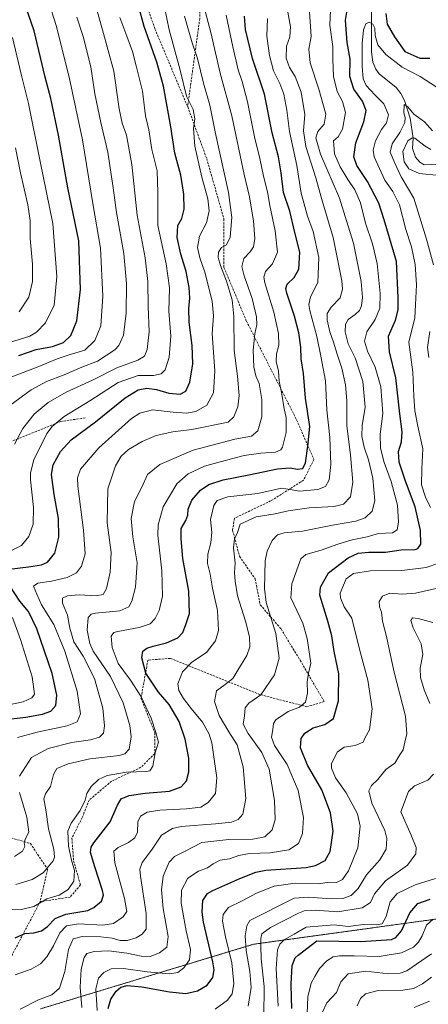
# Model space of a CAD drawing. Units: metres. Extents: x 569691 to 573116, y 4751920 to 4754268.
# Drawn here: x 571427 to 571615, y 4753367 to 4753819 of the extents above; entities that cross this region are included whole.
import ezdxf

# ---------------------------------------------------------------- set-up
doc = ezdxf.new("R2010")
doc.units = ezdxf.units.M
doc.header["$MEASUREMENT"] = 0
doc.linetypes.add('TRAZOS', pattern=[0.75, 0.5, -0.25])
doc.linetypes.add('TRAZOSX2', pattern=[1.5, 1, -0.5])
for name, color, linetype, lineweight in [('Arbolado forestal', 92, 'TRAZOS', 0), ('Arbolado forestal CxS', 92, 'Continuous', 0), ('Corriente natural lineal', 142, 'Continuous', 13), ('Curva de nivel maestra', 36, 'Continuous', 30), ('Curva de nivel normal', 36, 'Continuous', 0), ('Senda', 19, 'TRAZOSX2', 0)]:
    doc.layers.add(name, color=color, linetype=linetype, lineweight=lineweight)

# ---------------------------------------------------------------- blocks, each defined once
blk = doc.blocks.new('*U150')
at = {"layer": 'Arbolado forestal CxS', "color": 92, "linetype": 'Continuous', "lineweight": 0}
blk.add_polyline3d([(571917.5, 4753426.97, 678.37), (571834.43, 4753391.37, 657.66), (571700.94, 4753406.2, 655.27), (571620.84, 4753406.2, 668.77), (571534.81, 4753394.34, 686.98), (571436.92, 4753364.68, 713.09)], dxfattribs=at)
blk = doc.blocks.new('*U161')
at = {"layer": 'Curva de nivel normal', "color": 36, "linetype": 'Continuous', "lineweight": 0}
for points in [[(571419.53, 4753503.63, 755), (571429.07, 4753505.56, 755), (571432.94, 4753507.51, 755), (571434.28, 4753509.18, 755), (571433.15, 4753517.01, 755), (571427.87, 4753534.25, 755), (571424.06, 4753544.38, 755)], [(571423.38, 4753574.94, 755), (571428.32, 4753577.42, 755), (571431.7, 4753581.49, 755), (571433.65, 4753587.16, 755), (571433.75, 4753594.83, 755), (571432.32, 4753607.49, 755), (571432.34, 4753610.72, 755), (571433.92, 4753616.69, 755), (571439.91, 4753628.82, 755), (571442.32, 4753631.92, 755), (571447.93, 4753636.55, 755), (571459.62, 4753643.75, 755), (571472.72, 4753652.14, 755), (571481.81, 4753655.33, 755), (571488.9, 4753655.35, 755), (571492.46, 4753656.07, 755), (571494.26, 4753657.97, 755), (571496.06, 4753663.82, 755), (571496.76, 4753673.48, 755), (571495.92, 4753684.95, 755), (571496.24, 4753695.63, 755), (571494.62, 4753706.61, 755), (571490.9, 4753724.22, 755), (571490.88, 4753739.3, 755), (571490.55, 4753749.34, 755), (571488.08, 4753759.13, 755), (571486.66, 4753768.13, 755), (571485.26, 4753774.57, 755), (571483.87, 4753785.9, 755), (571480.9, 4753797.56, 755), (571479.28, 4753804.13, 755), (571476.21, 4753812.34, 755), (571473.44, 4753819.67, 755)]]:
    blk.add_polyline3d(points, dxfattribs=at)
blk = doc.blocks.new('*U171')
at = {"layer": 'Curva de nivel normal', "color": 36, "linetype": 'Continuous', "lineweight": 0}
blk.add_polyline3d([(571582.37, 4753366.09, 660), (571583.95, 4753369.46, 660), (571586.19, 4753371.54, 660), (571591.98, 4753373.1, 660), (571603.42, 4753373.26, 660), (571608.26, 4753374.07, 660), (571612.45, 4753376.24, 660), (571616.49, 4753379.22, 660)], dxfattribs=at)
blk = doc.blocks.new('*U174')
at = {"layer": 'Curva de nivel normal', "color": 36, "linetype": 'Continuous', "lineweight": 0}
blk.add_polyline3d([(571420.74, 4753410.15, 730), (571428.25, 4753410.24, 730), (571433.97, 4753411.64, 730), (571439.83, 4753415.12, 730), (571445.5, 4753416.94, 730), (571449.65, 4753419.46, 730), (571452.29, 4753423.37, 730), (571452.58, 4753428.12, 730), (571451.17, 4753432.91, 730), (571449.82, 4753439.41, 730), (571449.59, 4753446.19, 730), (571451.05, 4753449.99, 730), (571455.24, 4753455.69, 730), (571457.52, 4753460.5, 730), (571458.26, 4753463.48, 730), (571460.19, 4753466.73, 730), (571463.57, 4753470, 730), (571467.54, 4753471.76, 730), (571476.47, 4753473.25, 730), (571485.64, 4753473.6, 730), (571487.21, 4753474, 730), (571488.52, 4753476.11, 730), (571489.7, 4753482.26, 730), (571491.15, 4753487.17, 730), (571489.88, 4753491.46, 730), (571487.73, 4753498.16, 730), (571483.06, 4753508.18, 730), (571478.28, 4753515.52, 730), (571472.68, 4753523.2, 730), (571469.92, 4753530.59, 730), (571469.47, 4753535.81, 730), (571470.66, 4753537.4, 730), (571472.49, 4753537.94, 730), (571482.22, 4753539.73, 730), (571487.3, 4753541.37, 730), (571489.71, 4753543.84, 730), (571491.5, 4753547.59, 730), (571493, 4753554.06, 730), (571492.64, 4753565.74, 730), (571490.85, 4753582.1, 730), (571491.04, 4753586.87, 730), (571493.3, 4753595.17, 730), (571499.64, 4753605.64, 730), (571504.79, 4753610.28, 730), (571512.35, 4753613.8, 730), (571519.49, 4753615.7, 730), (571530.52, 4753618.6, 730), (571538.15, 4753619.77, 730), (571544.88, 4753620.18, 730), (571547.36, 4753621.3, 730), (571548.15, 4753622.54, 730), (571549.83, 4753629.22, 730), (571549.72, 4753636.15, 730), (571548.86, 4753640.15, 730), (571547.81, 4753646.82, 730), (571546.54, 4753652.82, 730), (571546.19, 4753657.32, 730), (571545.18, 4753661.84, 730), (571545.41, 4753665.32, 730), (571546.47, 4753669.28, 730), (571546.29, 4753674.65, 730), (571544.1, 4753684.46, 730), (571540.05, 4753697.91, 730), (571539.55, 4753700.54, 730), (571540.25, 4753703.19, 730), (571543.55, 4753706.56, 730), (571545.74, 4753712, 730), (571544.79, 4753721.78, 730), (571542.24, 4753733.38, 730), (571541.19, 4753739.69, 730), (571539.44, 4753746.8, 730), (571537.69, 4753755, 730), (571535.28, 4753764.93, 730), (571532.04, 4753781.04, 730), (571529.66, 4753790.3, 730), (571527.81, 4753795.7, 730), (571525.32, 4753806.2, 730), (571522.19, 4753820.77, 730)], dxfattribs=at)
blk = doc.blocks.new('*U183')
at = {"layer": 'Curva de nivel normal', "color": 36, "linetype": 'Continuous', "lineweight": 0}
blk.add_polyline3d([(571453.65, 4753819.79, 765), (571456.58, 4753810.92, 765), (571460.08, 4753797.01, 765), (571461.99, 4753784.6, 765), (571464.67, 4753771.49, 765), (571467.92, 4753757.92, 765), (571470.42, 4753741.5, 765), (571471.83, 4753730.15, 765), (571475.23, 4753711.34, 765), (571476.52, 4753697.39, 765), (571476.36, 4753683.95, 765), (571475.16, 4753673.82, 765), (571472.9, 4753669.17, 765), (571471.05, 4753667.15, 765), (571463.19, 4753661.89, 765), (571455.94, 4753659.19, 765), (571447.8, 4753655.76, 765), (571439.75, 4753652.56, 765), (571432.73, 4753648.75, 765), (571422.84, 4753641.66, 765)], dxfattribs=at)
blk = doc.blocks.new('*U187')
at = {"layer": 'Curva de nivel normal', "color": 36, "linetype": 'Continuous', "lineweight": 0}
blk.add_polyline3d([(571424.72, 4753855.75, 770), (571432.5, 4753846.4, 770), (571438.05, 4753835.4, 770), (571444.19, 4753815.95, 770), (571450.12, 4753792.33, 770), (571456.23, 4753763.53, 770), (571461.04, 4753734.38, 770), (571464.51, 4753713.88, 770), (571465.66, 4753691.8, 770), (571464.64, 4753678.19, 770), (571461.9, 4753671.37, 770), (571457.29, 4753667.04, 770), (571450.54, 4753665.04, 770), (571444.64, 4753663.07, 770), (571436.27, 4753659.54, 770), (571417.63, 4753652.55, 770)], dxfattribs=at)
blk = doc.blocks.new('*U189')
at = {"layer": 'Curva de nivel normal', "color": 36, "linetype": 'Continuous', "lineweight": 0}
blk.add_polyline3d([(571566.41, 4753363.12, 665), (571568.39, 4753367.44, 665), (571572.9, 4753372.26, 665), (571574.88, 4753377.05, 665), (571578.24, 4753380.78, 665), (571586.39, 4753382.04, 665), (571596.8, 4753380.82, 665), (571602.16, 4753381.02, 665), (571605.13, 4753382.16, 665), (571616.47, 4753389.9, 665)], dxfattribs=at)
blk = doc.blocks.new('*U192')
at = {"layer": 'Curva de nivel normal', "color": 36, "linetype": 'Continuous', "lineweight": 0}
blk.add_polyline3d([(571424.16, 4753810.54, 780), (571428.09, 4753793.62, 780), (571431.41, 4753780.22, 780), (571436.89, 4753753.58, 780), (571442.64, 4753725.14, 780), (571444.54, 4753700.85, 780), (571443.28, 4753687.66, 780), (571439.26, 4753679.48, 780), (571435.17, 4753675.26, 780), (571432.02, 4753673.43, 780), (571417.7, 4753669.02, 780)], dxfattribs=at)
blk = doc.blocks.new('*U195')
at = {"layer": 'Curva de nivel normal', "color": 36, "linetype": 'Continuous', "lineweight": 0}
blk.add_polyline3d([(571608.5, 4753365.28, 655), (571615.54, 4753368.19, 655)], dxfattribs=at)
blk = doc.blocks.new('*U200')
at = {"layer": 'Curva de nivel normal', "color": 36, "linetype": 'Continuous', "lineweight": 0}
blk.add_polyline3d([(571559.28, 4753358.76, 670), (571559.68, 4753370.17, 670), (571561.3, 4753376.53, 670), (571563.02, 4753379.53, 670), (571565.12, 4753383.2, 670), (571568.42, 4753386.8, 670), (571571.3, 4753388.56, 670), (571574.32, 4753389.05, 670), (571580.96, 4753389.01, 670), (571592.43, 4753388.65, 670), (571602.79, 4753390.34, 670), (571608.26, 4753393.03, 670), (571610.62, 4753395.28, 670), (571612.24, 4753398.2, 670), (571614.21, 4753403.08, 670), (571617.21, 4753405.87, 670)], dxfattribs=at)
blk = doc.blocks.new('*U203')
at = {"layer": 'Curva de nivel normal', "color": 36, "linetype": 'Continuous', "lineweight": 0}
for points in [[(571539.52, 4753361.2, 685), (571539.63, 4753375, 685), (571538.26, 4753387.63, 685), (571538.21, 4753393.59, 685), (571538.08, 4753397.02, 685), (571538.6, 4753399.13, 685), (571542.59, 4753402.02, 685), (571555.48, 4753408.63, 685), (571558.5, 4753409.78, 685), (571563.04, 4753410.06, 685), (571573.49, 4753409.29, 685), (571584.65, 4753411.08, 685), (571588.57, 4753413.54, 685), (571590.36, 4753417.54, 685), (571595.43, 4753423.38, 685), (571605.56, 4753430.69, 685), (571609.4, 4753435.84, 685), (571609.52, 4753438.75, 685), (571607.23, 4753444.36, 685), (571602.5, 4753455.19, 685), (571605.97, 4753464.45, 685), (571608.78, 4753467, 685), (571614.8, 4753469.61, 685), (571617.45, 4753472.42, 685)], [(571615.72, 4753504.89, 685), (571613.08, 4753511.18, 685), (571611.39, 4753516.7, 685), (571611.32, 4753521.13, 685), (571612.47, 4753527.35, 685), (571611.83, 4753532.25, 685), (571608.14, 4753539.52, 685), (571607.08, 4753542.96, 685), (571607.84, 4753544.17, 685), (571610.32, 4753543.89, 685), (571617.13, 4753542.06, 685)], [(571618.59, 4753747.26, 685), (571610.83, 4753748.08, 685), (571606.14, 4753750.3, 685), (571603.99, 4753753.5, 685), (571603.42, 4753758.18, 685), (571605.68, 4753763.06, 685), (571607.57, 4753764.51, 685), (571608.82, 4753764.25, 685), (571613.68, 4753760.63, 685), (571616.28, 4753759.1, 685)]]:
    blk.add_polyline3d(points, dxfattribs=at)
blk = doc.blocks.new('*U204')
at = {"layer": 'Curva de nivel normal', "color": 36, "linetype": 'Continuous', "lineweight": 0}
blk.add_polyline3d([(571460.67, 4753831.01, 760), (571465.5, 4753814.03, 760), (571470.59, 4753795.02, 760), (571473.17, 4753777.8, 760), (571474.5, 4753771.13, 760), (571476.48, 4753765.7, 760), (571478.99, 4753752.21, 760), (571481.31, 4753728.95, 760), (571485.1, 4753709.32, 760), (571486.32, 4753698.48, 760), (571486.42, 4753687.06, 760), (571486.89, 4753675.35, 760), (571485.92, 4753667.38, 760), (571484.8, 4753664.32, 760), (571481.66, 4753662.36, 760), (571472.01, 4753658.92, 760), (571460.91, 4753653.25, 760), (571448.84, 4753647.7, 760), (571440.45, 4753643, 760), (571434.07, 4753637.68, 760), (571428.95, 4753631.06, 760), (571425, 4753623.81, 760)], dxfattribs=at)
blk = doc.blocks.new('*U208')
at = {"layer": 'Curva de nivel normal', "color": 36, "linetype": 'Continuous', "lineweight": 0}
blk.add_polyline3d([(571546.18, 4753365.87, 680), (571545.16, 4753383.27, 680), (571545.77, 4753391.72, 680), (571546.94, 4753394.43, 680), (571548.8, 4753396.38, 680), (571553.39, 4753399.02, 680), (571558.92, 4753402.17, 680), (571571.82, 4753403.2, 680), (571578.31, 4753402.51, 680), (571585.31, 4753403.37, 680), (571591.14, 4753403.29, 680), (571593.81, 4753403.74, 680), (571595.74, 4753407.14, 680), (571597.54, 4753413.78, 680), (571600.77, 4753417.59, 680), (571608.95, 4753421.59, 680), (571618.32, 4753424.56, 680)], dxfattribs=at)
blk = doc.blocks.new('*U211')
at = {"layer": 'Curva de nivel normal', "color": 36, "linetype": 'Continuous', "lineweight": 0}
for points in [[(571532.27, 4753365.96, 690), (571533.64, 4753374.47, 690), (571533.14, 4753381.82, 690), (571531.35, 4753391.4, 690), (571530.89, 4753398.27, 690), (571531.78, 4753402.78, 690), (571533.07, 4753405.19, 690), (571553.4, 4753415.57, 690), (571560.19, 4753415.98, 690), (571570.32, 4753415.15, 690), (571575.81, 4753415.35, 690), (571579.65, 4753416.71, 690), (571582.85, 4753419.87, 690), (571586.65, 4753426.18, 690), (571592.81, 4753433.15, 690), (571595.64, 4753437.98, 690), (571595.99, 4753442.94, 690), (571595.15, 4753446.5, 690), (571589.19, 4753459.1, 690), (571587.76, 4753464.82, 690), (571588.98, 4753467.19, 690), (571591.85, 4753469.89, 690), (571595.52, 4753474.52, 690), (571599.72, 4753477.51, 690), (571601.61, 4753480.85, 690), (571603.47, 4753483.54, 690), (571604.28, 4753487.12, 690), (571605.26, 4753490.92, 690), (571604.58, 4753498.96, 690), (571599.17, 4753519.85, 690), (571595.93, 4753535.53, 690), (571593.96, 4753542.61, 690), (571593.59, 4753546.78, 690), (571592.66, 4753549.23, 690), (571592.48, 4753551.58, 690), (571594, 4753554.1, 690), (571597.31, 4753555.53, 690), (571603.03, 4753555.06, 690), (571609.24, 4753555.44, 690), (571620.67, 4753558.14, 690)], [(571615.32, 4753663.68, 690), (571614.67, 4753668.3, 690), (571615.81, 4753675.54, 690)], [(571617.45, 4753706.21, 690), (571614.2, 4753717.93, 690), (571608.38, 4753736.81, 690), (571602.57, 4753746.56, 690), (571599.66, 4753752.91, 690), (571597.59, 4753757.91, 690), (571598.41, 4753761.64, 690), (571601.91, 4753766.93, 690), (571604.24, 4753771.5, 690), (571604.48, 4753773.84, 690), (571603.8, 4753775.94, 690), (571604.01, 4753779.78, 690), (571605.71, 4753778.76, 690), (571608.45, 4753775.37, 690), (571613.33, 4753771.79, 690), (571616.97, 4753767.68, 690)]]:
    blk.add_polyline3d(points, dxfattribs=at)
blk = doc.blocks.new('*U215')
at = {"layer": 'Curva de nivel normal', "color": 36, "linetype": 'Continuous', "lineweight": 0}
for points in [[(571517.2, 4753364.56, 695), (571522.78, 4753368.7, 695), (571525, 4753371.6, 695), (571525.8, 4753376.4, 695), (571524.8, 4753385.86, 695), (571521.93, 4753397.73, 695), (571520.62, 4753404.99, 695), (571520.79, 4753408.06, 695), (571523.34, 4753411.14, 695), (571529.59, 4753414.3, 695), (571536.2, 4753417.79, 695), (571544.26, 4753421.07, 695), (571553.91, 4753422.37, 695), (571564.41, 4753422.13, 695), (571569.65, 4753422.87, 695), (571572.85, 4753422.7, 695), (571575.65, 4753424.05, 695), (571578.42, 4753428.1, 695), (571582.62, 4753438.55, 695), (571583.81, 4753448.52, 695), (571582.49, 4753454.2, 695), (571577.4, 4753463.81, 695), (571572.43, 4753470.77, 695), (571570.59, 4753475.13, 695), (571570.57, 4753477.16, 695), (571573.25, 4753482.51, 695), (571576.35, 4753484.87, 695), (571581.54, 4753485.58, 695), (571585.13, 4753487.09, 695), (571586.08, 4753489.22, 695), (571588.07, 4753492.8, 695), (571589.29, 4753502.33, 695), (571587.26, 4753515.48, 695), (571583.61, 4753529.17, 695), (571579.89, 4753543.97, 695), (571576.47, 4753549.26, 695), (571574.7, 4753553.27, 695), (571574.56, 4753555.5, 695), (571577.31, 4753562.02, 695), (571580.64, 4753564.44, 695), (571588.54, 4753565.8, 695), (571602.88, 4753565.86, 695), (571614.12, 4753567.21, 695), (571619.46, 4753569.16, 695)], [(571616.1, 4753594.82, 695), (571613.7, 4753599.5, 695), (571611.99, 4753605.22, 695), (571612.04, 4753612.48, 695), (571612.54, 4753621.67, 695), (571610.25, 4753632.18, 695), (571608.83, 4753639.16, 695), (571608.39, 4753645.96, 695), (571607.97, 4753656.92, 695), (571606.14, 4753670.7, 695), (571608.91, 4753681.81, 695), (571609.1, 4753687.81, 695), (571609.66, 4753697.03, 695), (571608.98, 4753706.29, 695), (571607.26, 4753714.42, 695), (571604.8, 4753722.42, 695), (571601.86, 4753733.68, 695), (571598.79, 4753739.79, 695), (571595.11, 4753744.96, 695), (571590.25, 4753755.8, 695), (571589.8, 4753758.73, 695), (571590.74, 4753763.07, 695), (571593.63, 4753768.24, 695), (571595.92, 4753771.32, 695), (571596.7, 4753774.98, 695), (571594.68, 4753780, 695), (571590.49, 4753784.14, 695), (571586.46, 4753788.55, 695), (571585.14, 4753791.57, 695), (571584.67, 4753797.29, 695), (571584.73, 4753807.8, 695), (571585.26, 4753813.99, 695), (571586.43, 4753816.79, 695), (571587.91, 4753817.56, 695), (571589.61, 4753816.68, 695), (571590.43, 4753814.82, 695), (571590.62, 4753811.46, 695), (571591.93, 4753807.1, 695), (571595.55, 4753802.64, 695), (571603.02, 4753796.97, 695), (571611.26, 4753792.62, 695), (571618.7, 4753787.92, 695)]]:
    blk.add_polyline3d(points, dxfattribs=at)
blk = doc.blocks.new('*U218')
at = {"layer": 'Curva de nivel normal', "color": 36, "linetype": 'Continuous', "lineweight": 0}
blk.add_polyline3d([(571427.14, 4753684.63, 785), (571431.6, 4753691.37, 785), (571433.29, 4753698.59, 785), (571433.37, 4753706.44, 785), (571432.3, 4753718.21, 785), (571432.17, 4753726.48, 785), (571431.11, 4753733.67, 785), (571427.84, 4753748.47, 785), (571425.5, 4753759.8, 785)], dxfattribs=at)
blk = doc.blocks.new('*U226')
at = {"layer": 'Curva de nivel maestra', "color": 36, "linetype": 'Continuous', "lineweight": 30}
blk.add_polyline3d([(571552.32, 4753364.88, 675), (571552.26, 4753369.95, 675), (571552.01, 4753376.07, 675), (571552.6, 4753384.6, 675), (571553.9, 4753388.08, 675), (571555.27, 4753389.41, 675), (571563.81, 4753395.88, 675), (571584.13, 4753395.6, 675), (571598.18, 4753396.58, 675), (571600.2, 4753397.42, 675), (571602.69, 4753400.54, 675), (571606.5, 4753408.78, 675), (571610.28, 4753413.03, 675), (571615.93, 4753415.08, 675)], dxfattribs=at)
blk = doc.blocks.new('*U234')
at = {"layer": 'Curva de nivel maestra', "color": 36, "linetype": 'Continuous', "lineweight": 30}
blk.add_polyline3d([(571426.98, 4753664.54, 775), (571435.02, 4753667.31, 775), (571442.55, 4753668.75, 775), (571447.6, 4753670.58, 775), (571450.89, 4753673.68, 775), (571453.61, 4753680.4, 775), (571455.42, 4753694.78, 775), (571454.52, 4753717.14, 775), (571449.54, 4753741.46, 775), (571445.2, 4753765.72, 775), (571441.73, 4753782.47, 775), (571439.15, 4753792.29, 775), (571434.1, 4753813.53, 775), (571425.85, 4753837.38, 775)], dxfattribs=at)

msp = doc.modelspace()

# ---------------------------------------------------------------- linework, layer by layer
at = {"layer": 'Arbolado forestal', "color": 92, "linetype": 'TRAZOS', "lineweight": 0}
msp.add_polyline3d([(571917.5, 4753426.97, 678.37), (571834.43, 4753391.37, 657.66), (571750.79, 4753400.66, 639.2), (571700.94, 4753406.2, 655.27), (571620.84, 4753406.21, 668.77), (571534.81, 4753394.34, 686.98), (571436.92, 4753364.68, 713.09)], dxfattribs=at)
msp.add_polyline3d([(571917.5, 4753426.97, 678.37), (571834.43, 4753391.37, 657.66), (571750.79, 4753400.66, 639.2), (571700.94, 4753406.2, 655.27), (571620.84, 4753406.21, 668.77), (571534.81, 4753394.34, 686.98), (571436.92, 4753364.68, 713.09)], dxfattribs=at)
at = {"layer": 'Arbolado forestal CxS', "color": 92, "linetype": 'Continuous', "lineweight": 0}
msp.add_polyline3d([(571436.92, 4753364.68, 713.09), (571534.81, 4753394.34, 686.98), (571620.84, 4753406.2, 668.77), (571700.94, 4753406.2, 655.27), (571834.43, 4753391.37, 657.66), (571917.5, 4753426.97, 678.37)], dxfattribs=at)
at = {"layer": 'Corriente natural lineal', "color": 142, "linetype": 'Continuous', "lineweight": 13}
msp.add_polyline3d([(571589, 4753823, 696.74), (571588.92, 4753803.95, 693.92), (571589.54, 4753799.21, 692.65), (571591.02, 4753796.01, 691.88), (571592.53, 4753793.82, 691.6), (571600.25, 4753787.59, 690.89), (571602.51, 4753784.81, 690.57), (571604.16, 4753781.61, 690.44), (571606.72, 4753773.53, 689.36), (571608.14, 4753764.24, 685.01), (571607.74, 4753759.6, 682.32), (571609.17, 4753755.65, 681.28), (571611.09, 4753753.23, 680.63), (571613.15, 4753752.02, 681.22), (571620.2, 4753752.39, 680.97)], dxfattribs=at)
at = {"layer": 'Curva de nivel maestra', "color": 36, "linetype": 'Continuous', "lineweight": 30}
for points in [[(571422.62, 4753566.55, 750), (571431.5, 4753567.64, 750), (571437.5, 4753568.52, 750), (571440.18, 4753569.78, 750), (571443.54, 4753573.84, 750), (571445.38, 4753581.15, 750), (571445.28, 4753589.78, 750), (571443.25, 4753600.82, 750), (571442.04, 4753609.89, 750), (571442.83, 4753614.42, 750), (571446.22, 4753620.56, 750), (571451.13, 4753625.82, 750), (571462.17, 4753634.15, 750), (571475.8, 4753645.13, 750), (571481.84, 4753648.86, 750), (571485.85, 4753649.64, 750), (571490.28, 4753649.03, 750), (571495.85, 4753647.28, 750), (571501.15, 4753646.88, 750), (571503.76, 4753648.2, 750), (571505.49, 4753652.27, 750), (571506.88, 4753660.66, 750), (571506.63, 4753669.2, 750), (571505.28, 4753679.84, 750), (571505.05, 4753686.18, 750), (571505.54, 4753690.92, 750), (571505.28, 4753695.79, 750), (571503.92, 4753703.14, 750), (571501.44, 4753711.14, 750), (571499.78, 4753718.75, 750), (571500.11, 4753724.26, 750), (571501.84, 4753727.42, 750), (571502.98, 4753731.68, 750), (571502.86, 4753738.62, 750), (571501.38, 4753747.39, 750), (571498.65, 4753757.35, 750), (571496.89, 4753769.52, 750), (571493.48, 4753788.12, 750), (571490.4, 4753799.16, 750), (571484.61, 4753815.63, 750), (571479.44, 4753834.66, 750)], [(571467.99, 4753364.82, 700), (571469.3, 4753369.18, 700), (571471.74, 4753372.81, 700), (571473.91, 4753374.7, 700), (571476.77, 4753375.42, 700), (571483.56, 4753374.78, 700), (571496.16, 4753372.49, 700), (571503.73, 4753371.76, 700), (571509.12, 4753372.92, 700), (571513.51, 4753375.62, 700), (571516.18, 4753379.16, 700), (571516.66, 4753382.57, 700), (571516.07, 4753386.2, 700), (571511.87, 4753404.44, 700), (571511.23, 4753409.01, 700), (571511.6, 4753414.42, 700), (571513.65, 4753417.58, 700), (571516.06, 4753419.09, 700), (571528.49, 4753424.58, 700), (571535.89, 4753427.42, 700), (571540.48, 4753428.29, 700), (571558.96, 4753429.63, 700), (571563.23, 4753430.54, 700), (571567.73, 4753432.81, 700), (571569.93, 4753436.86, 700), (571571.36, 4753446.3, 700), (571570.13, 4753454.62, 700), (571566.16, 4753465.29, 700), (571559.56, 4753476.5, 700), (571556.39, 4753484.47, 700), (571556.72, 4753488.8, 700), (571558.29, 4753491.2, 700), (571562.14, 4753493.74, 700), (571567.48, 4753495.22, 700), (571571.55, 4753497.88, 700), (571573.89, 4753506.11, 700), (571573.98, 4753518.5, 700), (571571.77, 4753528.68, 700), (571570.8, 4753535.9, 700), (571568.98, 4753542.68, 700), (571565.21, 4753554.5, 700), (571565.49, 4753558.29, 700), (571569.2, 4753564.79, 700), (571578.3, 4753571.77, 700), (571582.84, 4753573.81, 700), (571587.78, 4753574.27, 700), (571595.46, 4753574.37, 700), (571602.57, 4753575.36, 700), (571608.95, 4753575.49, 700), (571610.28, 4753575.94, 700), (571611.64, 4753577.96, 700), (571611.5, 4753584.2, 700), (571609.06, 4753595.08, 700), (571604.53, 4753606.89, 700), (571601.64, 4753615.67, 700), (571601.32, 4753620.47, 700), (571602.74, 4753625, 700), (571603.03, 4753629.53, 700), (571602.01, 4753637.79, 700), (571600.2, 4753654.38, 700), (571597.28, 4753666.28, 700), (571596.74, 4753673.47, 700), (571600.05, 4753680.8, 700), (571601.15, 4753685.56, 700), (571601.22, 4753691.23, 700), (571600.38, 4753707.72, 700), (571594.76, 4753726.79, 700), (571592.26, 4753734.47, 700), (571587.11, 4753744.39, 700), (571582.18, 4753751.82, 700), (571580.86, 4753755.72, 700), (571581.79, 4753762.13, 700), (571585.52, 4753771.8, 700), (571586.53, 4753777.07, 700), (571584.84, 4753781.24, 700), (571580.85, 4753786.85, 700), (571578.98, 4753792.54, 700), (571579.16, 4753800.51, 700), (571577.84, 4753808.28, 700), (571577.1, 4753818.48, 700), (571577.82, 4753823.03, 700)], [(571425.3, 4753397.28, 725), (571429.81, 4753399.25, 725), (571433.92, 4753399.6, 725), (571437.52, 4753400.52, 725), (571440.16, 4753402.42, 725), (571443.69, 4753406.2, 725), (571448.59, 4753408.2, 725), (571458.69, 4753409.91, 725), (571461.46, 4753411.16, 725), (571464.92, 4753414.11, 725), (571465.9, 4753416.86, 725), (571465.47, 4753419.09, 725), (571461.95, 4753429.83, 725), (571459.98, 4753436.42, 725), (571460.26, 4753438.94, 725), (571461.52, 4753440.83, 725), (571469.04, 4753450.52, 725), (571472.38, 4753458.18, 725), (571474.05, 4753461.09, 725), (571477.76, 4753462.59, 725), (571485.07, 4753463.76, 725), (571496.16, 4753464.64, 725), (571501.55, 4753466.57, 725), (571503.99, 4753469.4, 725), (571505.12, 4753473.51, 725), (571505.03, 4753479.79, 725), (571503.39, 4753488.5, 725), (571500.59, 4753496.59, 725), (571496.12, 4753504.36, 725), (571491.18, 4753510.08, 725), (571485.38, 4753518.71, 725), (571483.5, 4753525.76, 725), (571484.02, 4753528.92, 725), (571485.81, 4753530.22, 725), (571488.69, 4753531.2, 725), (571494.77, 4753532.64, 725), (571500.02, 4753535.04, 725), (571502.35, 4753537.5, 725), (571503.79, 4753541.16, 725), (571505.45, 4753546.11, 725), (571505.12, 4753556.45, 725), (571502.32, 4753571.36, 725), (571501.54, 4753580.46, 725), (571501.61, 4753585.16, 725), (571503.77, 4753588.83, 725), (571504.61, 4753591.26, 725), (571504.72, 4753594.06, 725), (571506.42, 4753598.21, 725), (571510.45, 4753602.68, 725), (571514.31, 4753605.35, 725), (571520.87, 4753607.43, 725), (571532.67, 4753609.72, 725), (571545.84, 4753612.54, 725), (571551.63, 4753613.02, 725), (571554.78, 4753612.36, 725), (571557.46, 4753612.69, 725), (571558.74, 4753615.35, 725), (571559.76, 4753622.94, 725), (571560.67, 4753632.05, 725), (571558.66, 4753645, 725), (571557.74, 4753656.3, 725), (571556.75, 4753662.99, 725), (571556.48, 4753668.38, 725), (571555.56, 4753674.9, 725), (571553.56, 4753682.65, 725), (571550.11, 4753693.19, 725), (571549.61, 4753695.24, 725), (571550.17, 4753697.36, 725), (571553.41, 4753700.33, 725), (571555.56, 4753704.14, 725), (571556, 4753711.97, 725), (571553.82, 4753721.02, 725), (571551.48, 4753730.81, 725), (571548.61, 4753739.35, 725), (571547.51, 4753748.37, 725), (571546.21, 4753755.77, 725), (571543.42, 4753766.8, 725), (571539.91, 4753784.46, 725), (571534.28, 4753800.92, 725), (571531.12, 4753814.12, 725), (571530.7, 4753820.34, 725)], [(571595.49, 4753821.54, 700), (571596.1, 4753816.69, 700), (571599.53, 4753810.79, 700), (571604.26, 4753804.04, 700), (571611.09, 4753801.1, 700), (571615.8, 4753801.08, 700)], [(571419.65, 4753497.37, 750), (571430.26, 4753498.61, 750), (571437.95, 4753499.95, 750), (571441.78, 4753501.39, 750), (571443.96, 4753503.96, 750), (571444.56, 4753508.6, 750), (571442.33, 4753518.68, 750), (571435.38, 4753539.14, 750), (571431.42, 4753547.06, 750), (571427.52, 4753551.81, 750), (571422.85, 4753558.84, 750)]]:
    msp.add_polyline3d(points, dxfattribs=at)
at = {"layer": 'Curva de nivel normal', "color": 36, "linetype": 'Continuous', "lineweight": 0}
for points in [[(571425.69, 4753421.74, 735), (571433.21, 4753424.06, 735), (571438.19, 4753427.16, 735), (571442.88, 4753432.67, 735), (571443.48, 4753434.31, 735), (571443.05, 4753438.06, 735), (571440.69, 4753447.38, 735), (571439.38, 4753456.07, 735), (571438.55, 4753461.08, 735), (571439.21, 4753463.38, 735), (571441.52, 4753466.71, 735), (571442.96, 4753472.27, 735), (571444.54, 4753475, 735), (571449.63, 4753477.22, 735), (571459.7, 4753479.48, 735), (571473.26, 4753481.04, 735), (571475.74, 4753481.7, 735), (571477.69, 4753483.94, 735), (571478.59, 4753489.47, 735), (571478.08, 4753494.67, 735), (571475, 4753505.18, 735), (571469.13, 4753517.21, 735), (571461.23, 4753528.9, 735), (571459.63, 4753532.43, 735), (571458.34, 4753538.52, 735), (571458.82, 4753544.35, 735), (571460.22, 4753545.86, 735), (571462.3, 4753546.23, 735), (571473.35, 4753547.35, 735), (571477.56, 4753549.17, 735), (571478.88, 4753551.84, 735), (571480.59, 4753558.17, 735), (571481.34, 4753569.37, 735), (571479.43, 4753581.39, 735), (571478.6, 4753589.71, 735), (571480.22, 4753597.5, 735), (571483.5, 4753604.09, 735), (571486.16, 4753609.89, 735), (571491.82, 4753614.55, 735), (571507.07, 4753621.06, 735), (571526.23, 4753626.18, 735), (571533.91, 4753627.48, 735), (571536.81, 4753630.02, 735), (571538.63, 4753636.45, 735), (571538.65, 4753644.31, 735), (571537.38, 4753651.7, 735), (571535.91, 4753655.24, 735), (571534.98, 4753659.24, 735), (571534.57, 4753667.01, 735), (571535.36, 4753674.48, 735), (571536.34, 4753678.81, 735), (571536.19, 4753682.3, 735), (571534.19, 4753690.74, 735), (571530.47, 4753701.2, 735), (571529.49, 4753705.45, 735), (571530.4, 4753709.01, 735), (571533.33, 4753712.12, 735), (571534.82, 4753714.39, 735), (571535.33, 4753718.32, 735), (571534.86, 4753726.42, 735), (571533.72, 4753732.6, 735), (571532.94, 4753737.33, 735), (571530.5, 4753747.58, 735), (571524.85, 4753774.58, 735), (571519.47, 4753794.12, 735), (571515.19, 4753812.82, 735), (571511.99, 4753824.96, 735)], [(571493.85, 4753824.48, 745), (571496.13, 4753814.09, 745), (571501.15, 4753795.46, 745), (571504.02, 4753783.66, 745), (571507.16, 4753777.42, 745), (571507.89, 4753773.13, 745), (571507.24, 4753768.69, 745), (571507.83, 4753760.7, 745), (571511.06, 4753746.44, 745), (571513.85, 4753736.46, 745), (571514.47, 4753730.98, 745), (571513.22, 4753725.51, 745), (571510.02, 4753719.38, 745), (571509.05, 4753714.1, 745), (571510.12, 4753709.42, 745), (571512.43, 4753702.84, 745), (571515.84, 4753689.47, 745), (571516.42, 4753682.81, 745), (571515.84, 4753674.48, 745), (571517.02, 4753657.48, 745), (571516.38, 4753647.48, 745), (571513.35, 4753641.72, 745), (571508.31, 4753638.9, 745), (571504.22, 4753638.12, 745), (571497.96, 4753638.48, 745), (571488.47, 4753639.56, 745), (571482.54, 4753638.04, 745), (571478.77, 4753635.58, 745), (571463.73, 4753622.18, 745), (571455.42, 4753612.39, 745), (571453.98, 4753608.34, 745), (571454.2, 4753604.53, 745), (571456.78, 4753584.43, 745), (571457.46, 4753573.55, 745), (571455.84, 4753567.83, 745), (571453.5, 4753564.8, 745), (571449.16, 4753562.6, 745), (571441.99, 4753560.93, 745), (571435.7, 4753560.08, 745), (571433.83, 4753558.63, 745), (571435.3, 4753555.02, 745), (571437.38, 4753550.13, 745), (571443.15, 4753541.14, 745), (571448.22, 4753528.9, 745), (571453.82, 4753510.5, 745), (571455.3, 4753500.16, 745), (571453.82, 4753496.46, 745), (571449.16, 4753494.57, 745), (571435.5, 4753491.7, 745), (571426.5, 4753489.16, 745)], [(571427.69, 4753364.59, 715), (571436.03, 4753368.76, 715), (571442.13, 4753371.2, 715), (571445.72, 4753374.2, 715), (571448.18, 4753381.87, 715), (571449.85, 4753391.9, 715), (571451.96, 4753396.8, 715), (571456.08, 4753397.92, 715), (571464.64, 4753397.77, 715), (571469.83, 4753397.08, 715), (571473.59, 4753396.01, 715), (571476.76, 4753396, 715), (571480.86, 4753397.23, 715), (571483.73, 4753398.91, 715), (571485.58, 4753401.33, 715), (571485.56, 4753408.49, 715), (571482.95, 4753425.52, 715), (571482.67, 4753428.79, 715), (571483.72, 4753431.86, 715), (571487.97, 4753437.53, 715), (571492.49, 4753444.47, 715), (571497.54, 4753447.43, 715), (571501.55, 4753448.33, 715), (571517.28, 4753449.61, 715), (571524.61, 4753450.44, 715), (571527.68, 4753451.65, 715), (571529.82, 4753454.07, 715), (571531.22, 4753461.22, 715), (571530, 4753475.78, 715), (571527.29, 4753485.92, 715), (571523.53, 4753491.89, 715), (571519.03, 4753499.39, 715), (571516.92, 4753505.72, 715), (571517.84, 4753510.65, 715), (571521.71, 4753513.5, 715), (571525.33, 4753516.32, 715), (571527.62, 4753520.14, 715), (571531.65, 4753526.83, 715), (571533.04, 4753530.84, 715), (571532.88, 4753535.4, 715), (571531.14, 4753542.62, 715), (571527.39, 4753554.28, 715), (571526.43, 4753560.94, 715), (571526.1, 4753564.99, 715), (571526.43, 4753569.2, 715), (571525.63, 4753576.22, 715), (571526.08, 4753580.37, 715), (571527.41, 4753583.38, 715), (571528.6, 4753587.14, 715), (571536.01, 4753590.54, 715), (571544.81, 4753591.91, 715), (571550.76, 4753593.22, 715), (571560.29, 4753594.62, 715), (571571.83, 4753595.23, 715), (571576.15, 4753596.31, 715), (571579.25, 4753599.62, 715), (571580.37, 4753606.49, 715), (571579.32, 4753619.03, 715), (571577.6, 4753632.32, 715), (571577.6, 4753643.94, 715), (571577, 4753651.08, 715), (571575.31, 4753658.71, 715), (571573.13, 4753665.12, 715), (571571.51, 4753670.66, 715), (571569.78, 4753675.45, 715), (571568.59, 4753680.92, 715), (571568.64, 4753683.82, 715), (571570.5, 4753686.68, 715), (571574.58, 4753691.05, 715), (571575.59, 4753694.99, 715), (571575.28, 4753698.76, 715), (571571.42, 4753718.75, 715), (571566.13, 4753736.2, 715), (571563.42, 4753746.07, 715), (571558.89, 4753760.56, 715), (571557.82, 4753767.67, 715), (571558.41, 4753775.12, 715), (571556.72, 4753785.35, 715), (571553.96, 4753792.54, 715), (571551.39, 4753796.68, 715), (571549.72, 4753801.03, 715), (571549.88, 4753806.52, 715), (571551.5, 4753810.79, 715), (571551.7, 4753815.34, 715), (571549.96, 4753825.53, 715)], [(571455.96, 4753365.38, 710), (571455.16, 4753374.61, 710), (571455.69, 4753382.87, 710), (571456.98, 4753388.33, 710), (571458.22, 4753390.04, 710), (571461.59, 4753391.04, 710), (571468.4, 4753391.25, 710), (571476.68, 4753390.28, 710), (571483.24, 4753388.87, 710), (571487.34, 4753388.77, 710), (571491.66, 4753390.37, 710), (571495.06, 4753393.08, 710), (571495.54, 4753397.96, 710), (571493.33, 4753410.7, 710), (571492.48, 4753419.33, 710), (571493.37, 4753425.6, 710), (571495.99, 4753432.06, 710), (571498.48, 4753434.58, 710), (571503.46, 4753437.1, 710), (571511.06, 4753440.97, 710), (571523.49, 4753442.48, 710), (571534.52, 4753442.65, 710), (571539.94, 4753443.65, 710), (571543.37, 4753446.81, 710), (571544.79, 4753451.62, 710), (571544.47, 4753460.31, 710), (571542.02, 4753474.72, 710), (571538.68, 4753482.39, 710), (571532.28, 4753491.01, 710), (571530.02, 4753495.39, 710), (571530.59, 4753499.18, 710), (571530.94, 4753502.81, 710), (571532.65, 4753505.05, 710), (571538.12, 4753508.81, 710), (571544.47, 4753518.04, 710), (571546.58, 4753525.64, 710), (571545.02, 4753537.04, 710), (571540.56, 4753551.17, 710), (571539.83, 4753557.66, 710), (571540.21, 4753570.39, 710), (571541.13, 4753574.77, 710), (571543.42, 4753579.62, 710), (571545.82, 4753582.25, 710), (571548.88, 4753583.11, 710), (571557.27, 4753583.96, 710), (571571.06, 4753586.74, 710), (571581.7, 4753588.48, 710), (571586.03, 4753590.12, 710), (571589.32, 4753593.07, 710), (571590.5, 4753597.84, 710), (571589.59, 4753608.28, 710), (571587.58, 4753616.6, 710), (571585.53, 4753622.54, 710), (571584.55, 4753627.56, 710), (571584.74, 4753632.42, 710), (571586.13, 4753640.8, 710), (571584.92, 4753652.59, 710), (571581.41, 4753663.53, 710), (571578.2, 4753669.98, 710), (571576.85, 4753675.46, 710), (571576.97, 4753678.92, 710), (571578.32, 4753681.12, 710), (571581.43, 4753683.37, 710), (571583.4, 4753685.2, 710), (571584.39, 4753687.33, 710), (571584.76, 4753691.23, 710), (571584.17, 4753698.5, 710), (571582.77, 4753705.34, 710), (571580.67, 4753716.13, 710), (571577.55, 4753726.34, 710), (571574.2, 4753736.8, 710), (571565.58, 4753757.04, 710), (571563.38, 4753764.41, 710), (571564.37, 4753767.31, 710), (571567.27, 4753770.75, 710), (571568.01, 4753775.27, 710), (571564.84, 4753786.76, 710), (571560.79, 4753798.89, 710), (571560.19, 4753805.12, 710), (571561.29, 4753810.98, 710), (571560.32, 4753824.57, 710)], [(571463, 4753363.89, 705), (571462.32, 4753373.82, 705), (571463.68, 4753378.75, 705), (571466.02, 4753381.37, 705), (571469.44, 4753383.01, 705), (571475.09, 4753383.26, 705), (571485.94, 4753381.64, 705), (571496.18, 4753380.82, 705), (571499.98, 4753381.42, 705), (571502.79, 4753383.53, 705), (571505.42, 4753387.2, 705), (571505.9, 4753391.88, 705), (571503.82, 4753400.56, 705), (571501.53, 4753413.13, 705), (571501.78, 4753419.24, 705), (571504.59, 4753424.64, 705), (571509.58, 4753427.92, 705), (571513.72, 4753429.37, 705), (571516.2, 4753431.19, 705), (571519.45, 4753432.87, 705), (571523.82, 4753433.59, 705), (571527.98, 4753435.02, 705), (571533.02, 4753435.94, 705), (571542.46, 4753436.34, 705), (571550.97, 4753437.64, 705), (571555.43, 4753440.59, 705), (571557.35, 4753445.18, 705), (571557.7, 4753452.47, 705), (571555.36, 4753464.85, 705), (571550.17, 4753476.78, 705), (571544.49, 4753485.59, 705), (571543.08, 4753489.45, 705), (571543.68, 4753492.98, 705), (571543.94, 4753495.71, 705), (571544.97, 4753497.28, 705), (571550.66, 4753501.14, 705), (571555.9, 4753503.18, 705), (571558.61, 4753505.51, 705), (571559.62, 4753509.51, 705), (571559.47, 4753514.82, 705), (571560.01, 4753518.78, 705), (571561.06, 4753523.38, 705), (571559.38, 4753534.73, 705), (571557.37, 4753541.69, 705), (571552, 4753553.35, 705), (571552.38, 4753559.8, 705), (571555.36, 4753567.83, 705), (571556.49, 4753571.18, 705), (571558.89, 4753573.21, 705), (571565.81, 4753575.17, 705), (571573.48, 4753577.98, 705), (571580.12, 4753579.94, 705), (571587.01, 4753581.31, 705), (571592.21, 4753582.79, 705), (571598.58, 4753583.19, 705), (571600.76, 4753584.48, 705), (571601.34, 4753588, 705), (571600.95, 4753595.85, 705), (571597.97, 4753606.7, 705), (571594.75, 4753615.43, 705), (571593.07, 4753622.09, 705), (571592.92, 4753628.44, 705), (571594.14, 4753637.93, 705), (571593.24, 4753650.15, 705), (571590.71, 4753659.15, 705), (571587.07, 4753666.48, 705), (571585.74, 4753671.15, 705), (571586.8, 4753675.48, 705), (571590.71, 4753681.02, 705), (571592.82, 4753686.23, 705), (571592.97, 4753692.97, 705), (571591.51, 4753706.84, 705), (571589.48, 4753715.81, 705), (571586.23, 4753725.23, 705), (571583.92, 4753734.57, 705), (571581.36, 4753740.63, 705), (571578.04, 4753745.41, 705), (571574.61, 4753751.13, 705), (571571.99, 4753757.13, 705), (571571.48, 4753763.13, 705), (571573.63, 4753764.91, 705), (571575.71, 4753768.41, 705), (571577.01, 4753776.04, 705), (571575.69, 4753781.13, 705), (571573.22, 4753785.69, 705), (571571.46, 4753792.67, 705), (571571.23, 4753800.34, 705), (571571.26, 4753806.45, 705), (571569.84, 4753816.1, 705), (571570.1, 4753823.05, 705)], [(571425.34, 4753380.37, 720), (571432.76, 4753382.92, 720), (571436.92, 4753385.37, 720), (571439.88, 4753388.56, 720), (571442.93, 4753393.56, 720), (571445.83, 4753399.6, 720), (571448.85, 4753402.84, 720), (571454.48, 4753403.65, 720), (571465.62, 4753403.16, 720), (571470.5, 4753403.88, 720), (571474.98, 4753406.88, 720), (571476.58, 4753409.32, 720), (571475.51, 4753415.38, 720), (571471.13, 4753431.71, 720), (571470.61, 4753437.1, 720), (571472.63, 4753438.76, 720), (571477.39, 4753441.08, 720), (571480.37, 4753443.19, 720), (571481.48, 4753445.86, 720), (571481.72, 4753450.52, 720), (571482.91, 4753453.19, 720), (571485.94, 4753455.01, 720), (571491.82, 4753455.96, 720), (571504.01, 4753456.5, 720), (571510.57, 4753457.33, 720), (571514.01, 4753459.34, 720), (571517.29, 4753463.57, 720), (571518.02, 4753470.79, 720), (571515.58, 4753486.8, 720), (571514.38, 4753490.82, 720), (571511.44, 4753496.22, 720), (571506.1, 4753502.54, 720), (571502.6, 4753507.14, 720), (571500.44, 4753510.84, 720), (571500.1, 4753513.94, 720), (571502.13, 4753519.35, 720), (571506.49, 4753523.83, 720), (571513.15, 4753528.24, 720), (571517.33, 4753533.54, 720), (571518.68, 4753538.32, 720), (571518.29, 4753547.45, 720), (571515.98, 4753557.82, 720), (571514.85, 4753564.26, 720), (571513.73, 4753569.03, 720), (571513.82, 4753573.43, 720), (571515.18, 4753578.56, 720), (571515.58, 4753583.55, 720), (571515.04, 4753589.32, 720), (571515.92, 4753593.05, 720), (571516.6, 4753595.72, 720), (571518.04, 4753598.04, 720), (571522.96, 4753599.74, 720), (571536.83, 4753601.29, 720), (571547.66, 4753603.62, 720), (571551.64, 4753602.99, 720), (571555.94, 4753602.28, 720), (571564.27, 4753603.07, 720), (571567.78, 4753604.5, 720), (571569.5, 4753607.57, 720), (571570.34, 4753614.47, 720), (571569.82, 4753626.87, 720), (571568.48, 4753639.68, 720), (571567.84, 4753652.86, 720), (571565.64, 4753664.27, 720), (571563.86, 4753673.31, 720), (571560.64, 4753685.26, 720), (571560.22, 4753687.93, 720), (571561.01, 4753691.47, 720), (571564.36, 4753698.14, 720), (571564.85, 4753709.47, 720), (571562.22, 4753721.48, 720), (571559.61, 4753728.5, 720), (571556.7, 4753739.05, 720), (571554.68, 4753751.78, 720), (571551.37, 4753767.38, 720), (571550.03, 4753777.13, 720), (571548.76, 4753784.46, 720), (571546.93, 4753789.45, 720), (571543.97, 4753795.2, 720), (571542.08, 4753802.31, 720), (571540.95, 4753811.12, 720), (571541.22, 4753819.23, 720)], [(571427.36, 4753471.51, 740), (571432.88, 4753480.02, 740), (571440.5, 4753484.26, 740), (571451.32, 4753486.9, 740), (571459.88, 4753488.12, 740), (571464.14, 4753489.33, 740), (571465.9, 4753491.3, 740), (571466.4, 4753494.65, 740), (571465.54, 4753502.65, 740), (571461.74, 4753516.24, 740), (571456.65, 4753526.51, 740), (571452.29, 4753533.18, 740), (571450.38, 4753539.39, 740), (571449.44, 4753545.45, 740), (571447.09, 4753550.94, 740), (571447.07, 4753553.12, 740), (571449.38, 4753554.21, 740), (571454.68, 4753554.73, 740), (571462.5, 4753554.22, 740), (571465.72, 4753554.8, 740), (571467.31, 4753557.64, 740), (571469.05, 4753565.06, 740), (571469.5, 4753574.16, 740), (571467.66, 4753587.7, 740), (571467.88, 4753603.33, 740), (571471.37, 4753613.96, 740), (571473.97, 4753618.33, 740), (571477.38, 4753621.4, 740), (571483.63, 4753625.1, 740), (571490.16, 4753627.78, 740), (571497.82, 4753629.48, 740), (571506.49, 4753630.66, 740), (571523.15, 4753633.96, 740), (571525.83, 4753636.48, 740), (571527.61, 4753640.96, 740), (571528.17, 4753646.14, 740), (571527.5, 4753655.12, 740), (571525.97, 4753666.81, 740), (571525.72, 4753682.48, 740), (571524.92, 4753690.14, 740), (571522.36, 4753698.7, 740), (571519.6, 4753705.82, 740), (571518.61, 4753709.6, 740), (571518.75, 4753711.95, 740), (571520.06, 4753714.12, 740), (571522.36, 4753715.35, 740), (571524, 4753718.81, 740), (571524.79, 4753727.93, 740), (571523.24, 4753739.35, 740), (571517.36, 4753766.45, 740), (571514.73, 4753779.5, 740), (571511.86, 4753789.6, 740), (571509.11, 4753800.94, 740), (571506.62, 4753808, 740), (571504.4, 4753815.96, 740), (571503.07, 4753820.3, 740)], [(571424.98, 4753434.55, 740), (571428.73, 4753437.11, 740), (571429.72, 4753439.19, 740), (571429.5, 4753441.12, 740), (571430.13, 4753442.93, 740), (571431.64, 4753445.79, 740), (571430.73, 4753452.65, 740), (571427.33, 4753464.03, 740)]]:
    msp.add_polyline3d(points, dxfattribs=at)
at = {"layer": 'Senda', "color": 19, "linetype": 'TRAZOSX2', "lineweight": 0}
for points in [[(571554.56, 4753908.94, 721.87), (571540.28, 4753893.86, 725.8), (571533.13, 4753884.33, 728.74), (571525.19, 4753871.63, 731.12), (571514.08, 4753862.9, 732.41), (571510.11, 4753852.58, 733.92), (571510.11, 4753819.25, 736.4), (571504.56, 4753778.77, 745.35)], [(571481.54, 4753838.3, 748.75), (571489.48, 4753814.48, 747.62), (571504.56, 4753778.77, 745.35)], [(571504.56, 4753778.77, 745.35), (571513.29, 4753754.95, 742.91), (571521.23, 4753727.17, 741.6), (571521.23, 4753704.95, 738.99), (571531.54, 4753680.34, 736.69), (571554.56, 4753635.1, 727.29), (571562.5, 4753616.84, 723.5), (571557.74, 4753607.31, 721.87), (571542.66, 4753597.79, 717.25), (571525.99, 4753589.85, 715.22), (571525.19, 4753584.3, 715.46), (571528.37, 4753572.39, 713.81), (571535.51, 4753562.07, 711.1), (571537.89, 4753550.16, 710.83), (571547.42, 4753539.05, 708.71), (571556.15, 4753524.76, 706.34), (571567.26, 4753505.71, 701.66), (571559.33, 4753503.33, 704.16), (571537.89, 4753508.89, 710.03), (571496.62, 4753525.56, 721.79), (571486.3, 4753524.76, 724.02), (571483.13, 4753507.3, 730.51), (571489.48, 4753491.43, 730.39), (571489.48, 4753481.9, 730.25), (571483.13, 4753475.55, 730.66), (571469.63, 4753469.2, 728.84), (571459.31, 4753460.47, 729.16), (571456.14, 4753452.53, 729.03), (571451.38, 4753443.01, 728.77), (571452.17, 4753432.69, 729.33), (571455.34, 4753421.58, 729.12), (571450.58, 4753416.02, 729.06), (571436.82, 4753413.9, 730.23)], [(571457.46, 4753635.89, 751.8), (571446.35, 4753634.3, 754.09), (571426.77, 4753626.36, 759.62), (571402.96, 4753617.9, 768.15), (571379.14, 4753615.78, 776.39), (571345.28, 4753604.14, 782.93), (571334.17, 4753598.32, 784.7), (571330.99, 4753584.56, 784.85), (571323.58, 4753572.92, 788.27), (571314.85, 4753566.83, 789.53)], [(571306.12, 4753506.51, 775.74), (571313.26, 4753493.01, 771.19), (571331.52, 4753479.52, 765.68), (571364.06, 4753466.03, 757.45), (571398.99, 4753450.15, 747.35), (571432.33, 4753440.63, 739.08), (571440.26, 4753428.72, 734.7), (571436.82, 4753413.9, 730.23)], [(571436.82, 4753413.9, 730.23), (571412.22, 4753367.07, 716.51), (571392.37, 4753329.77, 705.88), (571384.44, 4753313.1, 700.52)]]:
    msp.add_polyline3d(points, dxfattribs=at)

# ---------------------------------------------------------------- block references
at = {"layer": 'Arbolado forestal CxS', "color": 92, "linetype": 'Continuous', "lineweight": 0}
msp.add_blockref('*U150', (0, 0), dxfattribs=at)
at = {"layer": 'Curva de nivel maestra', "color": 36, "linetype": 'Continuous', "lineweight": 30}
for name in ['*U226', '*U234']:
    msp.add_blockref(name, (0, 0), dxfattribs=at)
at = {"layer": 'Curva de nivel normal', "color": 36, "linetype": 'Continuous', "lineweight": 0}
for name in ['*U211', '*U215', '*U203', '*U208', '*U200', '*U189', '*U174', '*U161', '*U204', '*U183', '*U187', '*U192', '*U218', '*U171', '*U195']:
    msp.add_blockref(name, (0, 0), dxfattribs=at)

doc.saveas('drawing.dxf')
